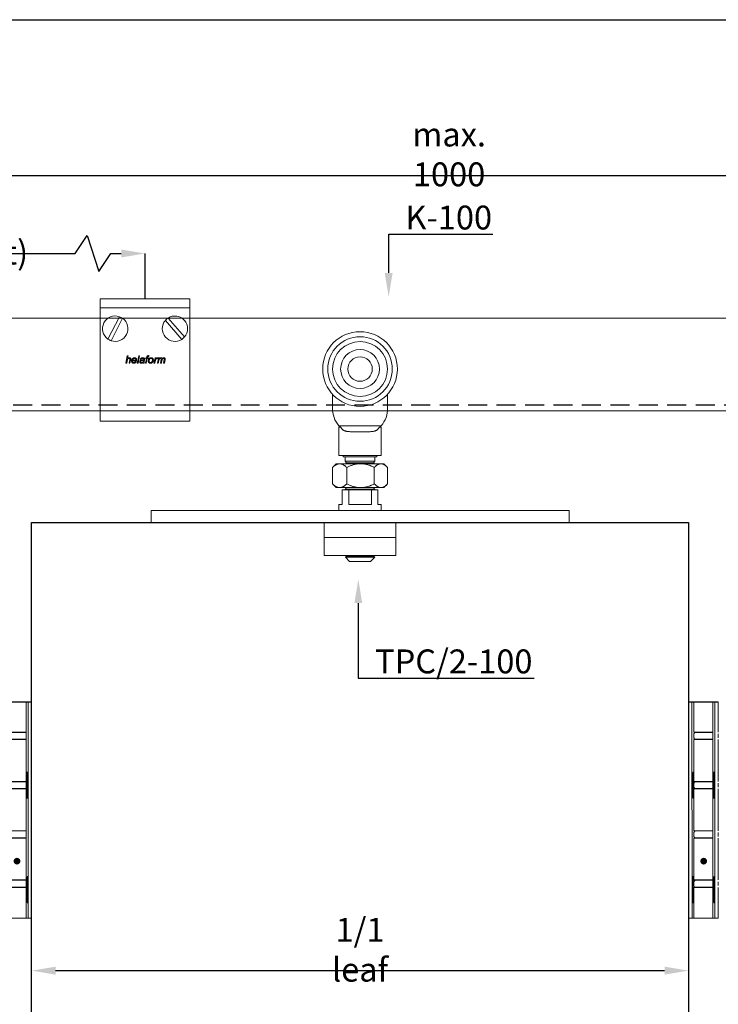
# Model space of a CAD drawing. Units: millimetres. Extents: x 29 to 967, y 30 to 683.
# Drawn here: x 195 to 429, y 354 to 683 of the extents above; entities that cross this region are included whole.
import ezdxf
from ezdxf import colors
from ezdxf.entities.mleader import LeaderData, LeaderLine
from ezdxf.math import Vec2, Vec3

# ---------------------------------------------------------------- set-up
doc = ezdxf.new("R2010")
doc.units = ezdxf.units.MM
doc.header["$PDSIZE"] = -1
doc.linetypes.add('DASHED2', pattern=[9.525, 6.35, -3.175])
for name, color, linetype in [('Cuts', 7, 'DASHED2'), ('Dimensions', 7, 'Continuous'), ('Door', 7, 'Continuous'), ('Plot', 7, 'Continuous'), ('Surrounding', 7, 'Continuous')]:
    doc.layers.add(name, color=color, linetype=linetype)
doc.layers.add('Helaform', color=7, linetype='Continuous', lineweight=15)
doc.layers.add('Product names', color=7, linetype='Continuous', lineweight=15)
doc.styles.add('SLDTEXTSTYLE0', font='TXT', dxfattribs={"width": 0.605})
doc.dimstyles.new('SLDDIMSTYLE0', dxfattribs={"dimtxt": 8, "dimasz": 8, "dimexe": 0, "dimexo": 0.0625, "dimgap": 3, "dimtad": 1, "dimrnd": 1e-09, "dimzin": 12, "dimdsep": 46, "dimtxsty": 'SLDTEXTSTYLE0', "dimcen": 0.09, "dimadec": 0, "dimazin": 3, "dimtfac": 1, "dimtofl": 0, "dimtmove": 0, "dimatfit": 3, "dimfxl": 1, "dimfrac": 2, "dimtolj": 1, "dimtzin": 12, "dimarcsym": 0})

# ---------------------------------------------------------------- blocks, each defined once
blk = doc.blocks.new('*D4')
at = {"layer": 'Defpoints', "color": 0, "transparency": 16777216}
for p in [(237.04, 605.19), (84.04, 590.02), (237.04, 590.02)]:
    blk.add_point(p, dxfattribs=at)
at = {"layer": 'Dimensions', "color": 0, "lineweight": -2, "transparency": 16777216}
for p, q in [((213.59, 605.19), (217.59, 611.19)), ((217.59, 611.19), (221.59, 599.19)), ((84.04, 590.08), (84.04, 605.19)), ((92.04, 605.19), (213.59, 605.19)), ((221.59, 599.19), (225.59, 605.19)), ((225.59, 605.19), (229.04, 605.19)), ((237.04, 590.08), (237.04, 605.19))]:
    blk.add_line(p, q, dxfattribs=at)
at = {"layer": 'Dimensions', "color": 0, "transparency": 16777216}
for points in [[(92.04, 606.52), (92.04, 603.86), (84.04, 605.19)], [(229.04, 606.52), (229.04, 603.86), (237.04, 605.19)]]:
    blk.add_solid(points, dxfattribs=at)
at = {"layer": 'Dimensions', "color": 0, "transparency": 16777216, "insert": (160.54, 612.19), "char_height": 8, "attachment_point": 5, "style": 'SLDTEXTSTYLE0'}
blk.add_mtext('\\A1;max. 300 (extra bracket)', dxfattribs=at)
blk = doc.blocks.new('*D5')
at = {"layer": 'Defpoints', "color": 0, "transparency": 16777216}
for p in [(587.04, 631.35), (84.04, 590.02), (587.04, 590.02)]:
    blk.add_point(p, dxfattribs=at)
at = {"layer": 'Dimensions', "color": 0, "lineweight": -2, "transparency": 16777216}
for p, q in [((516.21, 631.35), (520.21, 637.35)), ((520.21, 637.35), (524.21, 625.35)), ((84.04, 590.08), (84.04, 631.35)), ((92.04, 631.35), (516.21, 631.35)), ((524.21, 625.35), (528.21, 631.35)), ((528.21, 631.35), (579.04, 631.35)), ((587.04, 590.08), (587.04, 631.35))]:
    blk.add_line(p, q, dxfattribs=at)
at = {"layer": 'Dimensions', "color": 0, "transparency": 16777216}
for points in [[(92.04, 632.68), (92.04, 630.01), (84.04, 631.35)], [(579.04, 632.68), (579.04, 630.01), (587.04, 631.35)]]:
    blk.add_solid(points, dxfattribs=at)
at = {"layer": 'Dimensions', "color": 0, "transparency": 16777216, "insert": (338.86, 638.35), "char_height": 8, "attachment_point": 5, "style": 'SLDTEXTSTYLE0'}
blk.add_mtext('\\A1;max. 1000', dxfattribs=at)
blk = doc.blocks.new('Hinge (side)')
at = {"layer": 'Dimensions'}
blk.add_line((0, 0), (10, 0), dxfattribs=at)
at = {"layer": 'Helaform', "linetype": 'Continuous'}
for p, q in [((0, 0), (0, -10.15)), ((1.2, -72.4), (1.17, 0)), ((1.84, 0), (1.84, -10.15)), ((8.2, -12.65), (8.2, 0)), ((8.84, -72.4), (8.84, 0)), ((10, 0), (10, -10.15)), ((0, -12.05), (0, -10.75)), ((0, -26.65), (0, -12.65)), ((1.84, -10.15), (8.2, -10.15)), ((1.84, -12.05), (1.84, -10.75)), ((8.16, -12.65), (1.84, -12.65)), ((1.84, -26.65), (1.84, -12.65)), ((2.34, -10.25), (8.2, -10.25)), ((2.34, -12.55), (8.2, -12.55)), ((8.16, -12.65), (8.2, -12.65)), ((8.16, -26.65), (8.16, -12.65)), ((10, -12.05), (10, -10.75)), ((10, -26.65), (10, -12.65)), ((0, -28.55), (0, -27.25)), ((0, -29.15), (0, -43.15)), ((1.84, -26.65), (8.16, -26.65)), ((1.84, -28.55), (1.84, -27.25)), ((8.2, -29.15), (1.84, -29.15)), ((1.84, -29.15), (1.84, -43.15)), ((2.34, -26.75), (8.2, -26.75)), ((2.34, -29.05), (8.2, -29.05)), ((8.2, -26.65), (8.16, -26.65)), ((8.2, -45.65), (8.2, -26.65)), ((10, -28.55), (10, -27.25)), ((10, -29.15), (10, -43.15)), ((0, -45.05), (0, -43.75)), ((0, -59.65), (0, -45.65)), ((1.84, -43.15), (8.2, -43.15)), ((1.84, -45.05), (1.84, -43.75)), ((8.16, -45.65), (1.84, -45.65)), ((1.84, -59.65), (1.84, -45.65)), ((2.34, -43.25), (8.2, -43.25)), ((2.34, -45.55), (8.2, -45.55)), ((8.16, -45.65), (8.2, -45.65)), ((8.16, -59.65), (8.16, -45.65)), ((10, -45.05), (10, -43.75)), ((10, -59.65), (10, -45.65)), ((0, -61.55), (0, -60.25)), ((0, -62.15), (0, -72.4)), ((1.84, -59.65), (8.16, -59.65)), ((1.84, -61.55), (1.84, -60.25)), ((8.2, -62.15), (1.84, -62.15)), ((1.84, -62.15), (1.84, -72.4)), ((2.34, -59.75), (8.2, -59.75)), ((2.34, -62.05), (8.2, -62.05)), ((8.2, -59.65), (8.16, -59.65)), ((8.2, -72.4), (8.2, -59.65)), ((10, -61.55), (10, -60.25)), ((10, -62.15), (10, -72.4)), ((0, -72.4), (10, -72.4))]:
    blk.add_line(p, q, dxfattribs=at)
at = {"layer": 'Helaform', "linetype": 'ByBlock', "const_width": 1.12}
blk.add_lwpolyline([(4.55, -53.35, -1), (5.67, -53.35, -1)], format="xyb", close=True, dxfattribs=at)
at = {"layer": 'Helaform', "linetype": 'Continuous'}
for centre, start, end in [((2.34, -10.75), 90, 180), ((2.34, -12.05), 180, 270), ((2.34, -27.25), 90, 180), ((2.34, -28.55), 180, 270), ((2.34, -43.75), 90, 180), ((2.34, -45.05), 180, 270), ((2.34, -60.25), 90, 180), ((2.34, -61.55), 180, 270)]:
    blk.add_arc(centre, 0.5, start, end, dxfattribs=at)
for centre in [(1.53, -27.9), (1.43, -62.9)]:
    blk.add_ellipse(centre, major_axis=(0, 4.5), ratio=0.033315, dxfattribs=at)
at = {"layer": 'Helaform', "linetype": 'Continuous', "extrusion": (0, 0, -1)}
for centre in [(8.49, -27.9), (8.6, -62.9)]:
    blk.add_ellipse(centre, major_axis=(0, 4.5), ratio=0.033315, dxfattribs=at)
blk = doc.blocks.new('30013 Track (side)')
at = {"layer": 'Cuts'}
blk.add_line((0, -13.5), (634.34, -13.5), dxfattribs=at)
at = {"layer": 'Helaform'}
for p, q in [((0, 15.5), (639.29, 15.5)), ((634.02, -15.5), (0, -15.5))]:
    blk.add_line(p, q, dxfattribs=at)
blk = doc.blocks.new('*D16')
at = {"layer": 'Defpoints', "color": 0, "transparency": 16777216}
for p in [(199.04, 365.12), (419.04, 365.12), (419.04, 365.12)]:
    blk.add_point(p, dxfattribs=at)
at = {"layer": 'Surrounding', "color": 0, "lineweight": -2, "transparency": 16777216}
for p, q in [((199.04, 365.18), (199.04, 365.12)), ((207.04, 365.12), (411.04, 365.12)), ((419.04, 365.18), (419.04, 365.12))]:
    blk.add_line(p, q, dxfattribs=at)
at = {"layer": 'Surrounding', "color": 0, "transparency": 16777216}
for points in [[(207.04, 366.45), (207.04, 363.79), (199.04, 365.12)], [(411.04, 366.45), (411.04, 363.79), (419.04, 365.12)]]:
    blk.add_solid(points, dxfattribs=at)
at = {"layer": 'Surrounding', "color": 0, "transparency": 16777216, "insert": (309.04, 372.12), "char_height": 8, "attachment_point": 5, "style": 'SLDTEXTSTYLE0'}
blk.add_mtext('\\A1;1/1 leaf', dxfattribs=at)
blk = doc.blocks.new('30070 Wall bracket (side)')
at = {"layer": 'Helaform'}
for p, q in [((-15, -3), (-15, 0)), ((-15, 0), (15, 0)), ((15, 0), (15, -3))]:
    blk.add_line(p, q, dxfattribs=at)
at = {"layer": 'Helaform', "color": 7, "linetype": 'Continuous', "lineweight": 15}
for p, q in [((-15, -7), (-15, -3)), ((-15, -3), (15, -3)), ((15, -7), (15, -3)), ((-12.46, -13.47), (-8.61, -5.98)), ((-11.39, -14.02), (-7.54, -6.53)), ((7.69, -6.43), (13.21, -12.78)), ((-15, -34), (-15, -7)), ((6.79, -7.22), (12.31, -13.57)), ((15, -34), (15, -7)), ((-6.46, -21.56), (-5.95, -19.06)), ((-5.95, -19.06), (-5.65, -19.06)), ((-5.65, -19.06), (-5.85, -20.03)), ((-2.64, -21.56), (-2.13, -19.06)), ((-1.84, -19.06), (-2.35, -21.56)), ((-2.13, -19.06), (-1.84, -19.06)), ((0.17, -19.95), (0.24, -19.73)), ((0.24, -19.73), (0.49, -19.73)), ((0.49, -19.73), (0.54, -19.48)), ((0.82, -19.57), (0.78, -19.73)), ((0.78, -19.73), (1.14, -19.73)), ((1.14, -19.73), (1.07, -19.95)), ((1.35, -19.07), (1.29, -19.34)), ((2.96, -21.56), (3.35, -19.73)), ((3.35, -19.73), (3.64, -19.73)), ((3.64, -19.73), (3.55, -20.04)), ((4.12, -21.56), (4.48, -19.73)), ((4.33, -19.73), (4.21, -20.02)), ((4.48, -19.73), (4.78, -19.73)), ((4.78, -19.73), (4.71, -20.05)), ((-6.17, -21.56), (-6.46, -21.56)), ((-6.01, -20.78), (-6.17, -21.56)), ((-5.37, -21.56), (-5.13, -20.43)), ((-5.08, -21.56), (-5.37, -21.56)), ((-4.84, -20.49), (-5.08, -21.56)), ((-2.86, -20.72), (-4.19, -20.72)), ((-4.14, -20.5), (-3.13, -20.5)), ((-3.25, -20.95), (-2.95, -20.98)), ((-2.35, -21.56), (-2.64, -21.56)), ((-1.33, -20.27), (-1.62, -20.24)), ((-0.31, -21.56), (-0.6, -21.56)), ((-0.21, -20.51), (-0.3, -20.96)), ((0.11, -21.56), (0.43, -19.95)), ((0.4, -21.56), (0.11, -21.56)), ((0.43, -19.95), (0.17, -19.95)), ((0.73, -19.95), (0.4, -21.56)), ((1.07, -19.95), (0.73, -19.95)), ((3.26, -21.56), (2.96, -21.56)), ((3.41, -20.84), (3.26, -21.56)), ((4.41, -21.56), (4.12, -21.56)), ((4.58, -20.71), (4.41, -21.56)), ((5.14, -21.56), (5.39, -20.3)), ((5.44, -21.56), (5.14, -21.56)), ((5.61, -20.69), (5.44, -21.56)), ((6.17, -21.56), (6.41, -20.33)), ((6.46, -21.56), (6.17, -21.56)), ((6.71, -20.4), (6.46, -21.56)), ((-15, -41), (-15, -34)), ((15, -41), (15, -34)), ((-15, -41), (15, -41))]:
    blk.add_line(p, q, dxfattribs=at)
for centre, start, end in [((-10, -10), 70.942, 234.7102), ((-10, -10), 250.942, 54.7102), ((-10, -10), 54.7102, 70.942), ((10, -10), 122.8963, 139.1282), ((10, -10), 319.1282, 122.8963), ((10, -10), 139.1282, 302.8963), ((10, -10), 302.8963, 319.1282), ((-10, -10), 234.7102, 250.942)]:
    blk.add_arc(centre, 4.25, start, end, dxfattribs=at)
for points, knots in [([(-5.85, -20.03), (-5.83, -20), (-5.78, -19.96), (-5.71, -19.89), (-5.63, -19.83), (-5.55, -19.78), (-5.48, -19.74), (-5.4, -19.71), (-5.32, -19.7), (-5.27, -19.7), (-5.24, -19.7)], [0, 0, 0, 0, 0.140007, 0.280014, 0.420007, 0.559999, 0.669996, 0.780004, 0.890001, 1, 1, 1, 1]), ([(-5.24, -19.7), (-5.22, -19.7), (-5.18, -19.7), (-5.11, -19.71), (-5.04, -19.73), (-4.98, -19.76), (-4.93, -19.8), (-4.88, -19.84), (-4.84, -19.9), (-4.81, -19.95), (-4.8, -20.02), (-4.78, -20.08), (-4.78, -20.12), (-4.78, -20.14)], [0, 0, 0, 0, 0.093368, 0.186719, 0.280047, 0.373392, 0.466691, 0.559963, 0.647925, 0.735975, 0.82397, 0.911966, 1, 1, 1, 1]), ([(-4.51, -20.82), (-4.5, -20.78), (-4.5, -20.69), (-4.48, -20.56), (-4.45, -20.44), (-4.41, -20.33), (-4.36, -20.23), (-4.31, -20.14), (-4.26, -20.05), (-4.19, -19.98), (-4.12, -19.9), (-4.03, -19.84), (-3.95, -19.79), (-3.85, -19.75), (-3.75, -19.72), (-3.65, -19.7), (-3.58, -19.7), (-3.55, -19.7)], [0, 0, 0, 0, 0.078394, 0.156794, 0.235198, 0.313604, 0.375218, 0.436822, 0.498435, 0.560034, 0.622893, 0.685735, 0.748595, 0.811441, 0.8743, 0.937153, 1, 1, 1, 1]), ([(-3.55, -19.7), (-3.52, -19.7), (-3.45, -19.7), (-3.36, -19.71), (-3.27, -19.74), (-3.18, -19.78), (-3.11, -19.83), (-3.04, -19.89), (-2.98, -19.96), (-2.93, -20.03), (-2.89, -20.11), (-2.87, -20.19), (-2.85, -20.28), (-2.84, -20.36), (-2.84, -20.42), (-2.84, -20.45)], [0, 0, 0, 0, 0.080005, 0.160021, 0.240003, 0.319988, 0.399982, 0.479963, 0.559941, 0.633296, 0.706608, 0.779959, 0.8533, 0.926649, 1, 1, 1, 1]), ([(-1.62, -20.24), (-1.61, -20.21), (-1.59, -20.15), (-1.54, -20.07), (-1.49, -19.99), (-1.43, -19.91), (-1.35, -19.85), (-1.27, -19.8), (-1.19, -19.76), (-1.1, -19.73), (-1.01, -19.71), (-0.92, -19.7), (-0.86, -19.7), (-0.83, -19.7)], [0, 0, 0, 0, 0.093346, 0.18668, 0.280011, 0.37333, 0.466649, 0.559963, 0.647954, 0.735956, 0.823965, 0.911988, 1, 1, 1, 1]), ([(-0.83, -19.7), (-0.8, -19.7), (-0.73, -19.7), (-0.63, -19.71), (-0.54, -19.74), (-0.46, -19.77), (-0.39, -19.81), (-0.34, -19.84), (-0.32, -19.86)], [0, 0, 0, 0, 0.186679, 0.373369, 0.560011, 0.706634, 0.853365, 1, 1, 1, 1]), ([(0.54, -19.48), (0.54, -19.46), (0.55, -19.42), (0.56, -19.36), (0.58, -19.31), (0.6, -19.25), (0.62, -19.2), (0.66, -19.15), (0.7, -19.11), (0.76, -19.07), (0.82, -19.05), (0.88, -19.03), (0.94, -19.02), (0.99, -19.02), (1.01, -19.02)], [0, 0, 0, 0, 0.080015, 0.160036, 0.240049, 0.320073, 0.400069, 0.479983, 0.559986, 0.647961, 0.735923, 0.823972, 0.911967, 1, 1, 1, 1]), ([(1.03, -19.31), (1.02, -19.31), (0.99, -19.31), (0.95, -19.32), (0.91, -19.34), (0.89, -19.36), (0.87, -19.4), (0.85, -19.44), (0.83, -19.5), (0.82, -19.54), (0.82, -19.57)], [0, 0, 0, 0, 0.124956, 0.249944, 0.333306, 0.416543, 0.500052, 0.666614, 0.833328, 1, 1, 1, 1]), ([(1.01, -19.02), (1.04, -19.02), (1.11, -19.03), (1.22, -19.05), (1.3, -19.06), (1.35, -19.07)], [0, 0, 0, 0, 0.279941, 0.559963, 1, 1, 1, 1]), ([(1.29, -19.34), (1.27, -19.34), (1.22, -19.33), (1.15, -19.32), (1.09, -19.31), (1.05, -19.31), (1.03, -19.31)], [0, 0, 0, 0, 0.280002, 0.56, 0.780004, 1, 1, 1, 1]), ([(1.38, -19.98), (1.4, -19.96), (1.44, -19.92), (1.5, -19.87), (1.57, -19.82), (1.65, -19.78), (1.72, -19.75), (1.8, -19.72), (1.88, -19.71), (1.97, -19.7), (2.02, -19.7), (2.05, -19.7)], [0, 0, 0, 0, 0.1120107, 0.2239767, 0.3360159, 0.4479755, 0.560017, 0.669972, 0.7800274, 0.8899819, 1, 1, 1, 1]), ([(2.05, -19.7), (2.08, -19.7), (2.14, -19.7), (2.24, -19.71), (2.33, -19.74), (2.41, -19.78), (2.49, -19.83), (2.56, -19.89), (2.63, -19.96), (2.67, -20.04), (2.71, -20.11), (2.74, -20.2), (2.76, -20.28), (2.77, -20.37), (2.77, -20.42), (2.77, -20.45)], [0, 0, 0, 0, 0.080004, 0.160024, 0.239999, 0.31999, 0.399985, 0.479961, 0.559947, 0.63329, 0.706623, 0.779957, 0.853302, 0.926651, 1, 1, 1, 1]), ([(3.55, -20.04), (3.57, -20.02), (3.61, -19.97), (3.68, -19.9), (3.75, -19.84), (3.82, -19.79), (3.88, -19.75), (3.93, -19.73), (3.99, -19.71), (4.05, -19.7), (4.09, -19.7), (4.11, -19.7)], [0, 0, 0, 0, 0.139994, 0.279977, 0.41997, 0.559941, 0.647964, 0.735959, 0.824012, 0.911979, 1, 1, 1, 1]), ([(4.11, -19.7), (4.13, -19.7), (4.17, -19.7), (4.25, -19.71), (4.3, -19.72), (4.33, -19.73)], [0, 0, 0, 0, 0.279965, 0.560033, 1, 1, 1, 1]), ([(4.71, -20.05), (4.73, -20.03), (4.76, -19.99), (4.82, -19.93), (4.87, -19.88), (4.93, -19.83), (5, -19.78), (5.07, -19.74), (5.14, -19.72), (5.22, -19.7), (5.27, -19.7), (5.3, -19.7)], [0, 0, 0, 0, 0.11201, 0.224025, 0.336028, 0.448023, 0.559967, 0.669992, 0.779975, 0.889994, 1, 1, 1, 1]), ([(5.3, -19.7), (5.32, -19.7), (5.36, -19.7), (5.43, -19.71), (5.49, -19.73), (5.55, -19.77), (5.6, -19.81), (5.64, -19.86), (5.68, -19.91), (5.7, -19.97), (5.71, -20.01), (5.72, -20.03)], [0, 0, 0, 0, 0.11202, 0.223982, 0.335998, 0.447998, 0.560005, 0.669969, 0.780042, 0.889963, 1, 1, 1, 1]), ([(5.72, -20.03), (5.74, -20.01), (5.78, -19.96), (5.85, -19.89), (5.93, -19.82), (6.01, -19.77), (6.08, -19.74), (6.16, -19.71), (6.23, -19.7), (6.29, -19.7), (6.31, -19.7)], [0, 0, 0, 0, 0.140005, 0.280002, 0.419994, 0.559978, 0.669973, 0.780001, 0.889986, 1, 1, 1, 1]), ([(6.31, -19.7), (6.33, -19.7), (6.38, -19.7), (6.44, -19.71), (6.51, -19.72), (6.57, -19.75), (6.62, -19.79), (6.67, -19.84), (6.7, -19.89), (6.73, -19.95), (6.74, -20.01), (6.75, -20.07), (6.75, -20.11), (6.75, -20.13)], [0, 0, 0, 0, 0.093378, 0.186728, 0.280073, 0.373338, 0.466624, 0.559963, 0.647958, 0.735929, 0.823926, 0.911981, 1, 1, 1, 1]), ([(-5.31, -19.92), (-5.34, -19.92), (-5.4, -19.92), (-5.48, -19.94), (-5.56, -19.98), (-5.64, -20.02), (-5.7, -20.07), (-5.77, -20.13), (-5.82, -20.2), (-5.86, -20.28), (-5.9, -20.37), (-5.94, -20.47), (-5.96, -20.57), (-5.99, -20.68), (-6, -20.75), (-6.01, -20.78)], [0, 0, 0, 0, 0.069995, 0.140001, 0.209994, 0.280003, 0.350006, 0.42001, 0.490016, 0.560022, 0.647991, 0.735992, 0.823992, 0.911996, 1, 1, 1, 1]), ([(-5.08, -20.13), (-5.08, -20.11), (-5.08, -20.08), (-5.1, -20.03), (-5.13, -19.99), (-5.17, -19.96), (-5.21, -19.93), (-5.26, -19.92), (-5.3, -19.92), (-5.31, -19.92)], [0, 0, 0, 0, 0.139997, 0.280019, 0.419957, 0.559909, 0.706528, 0.853237, 1, 1, 1, 1]), ([(-5.13, -20.43), (-5.13, -20.41), (-5.12, -20.35), (-5.1, -20.27), (-5.09, -20.19), (-5.08, -20.15), (-5.08, -20.13)], [0, 0, 0, 0, 0.280042, 0.560073, 0.780083, 1, 1, 1, 1]), ([(-4.78, -20.14), (-4.79, -20.18), (-4.79, -20.24), (-4.81, -20.36), (-4.83, -20.44), (-4.84, -20.49)], [0, 0, 0, 0, 0.279874, 0.559921, 1, 1, 1, 1]), ([(-3.8, -21.59), (-3.83, -21.59), (-3.89, -21.58), (-3.98, -21.57), (-4.07, -21.54), (-4.16, -21.5), (-4.24, -21.45), (-4.31, -21.39), (-4.37, -21.31), (-4.41, -21.24), (-4.45, -21.16), (-4.47, -21.08), (-4.49, -20.99), (-4.5, -20.91), (-4.5, -20.85), (-4.51, -20.82)], [0, 0, 0, 0, 0.079999, 0.159991, 0.239988, 0.31998, 0.399983, 0.479966, 0.559967, 0.633298, 0.706653, 0.779972, 0.853347, 0.926647, 1, 1, 1, 1]), ([(-4.19, -20.72), (-4.19, -20.73), (-4.2, -20.75), (-4.21, -20.77), (-4.22, -20.8), (-4.22, -20.81), (-4.22, -20.82)], [0, 0, 0, 0, 0.280006, 0.559984, 0.780013, 1, 1, 1, 1]), ([(-4.22, -20.82), (-4.22, -20.84), (-4.22, -20.89), (-4.21, -20.96), (-4.2, -21.03), (-4.17, -21.1), (-4.14, -21.17), (-4.1, -21.22), (-4.05, -21.27), (-4, -21.31), (-3.94, -21.34), (-3.87, -21.36), (-3.83, -21.36), (-3.81, -21.36)], [0, 0, 0, 0, 0.093378, 0.186757, 0.280128, 0.37347, 0.466819, 0.56011, 0.64809, 0.736098, 0.824042, 0.912021, 1, 1, 1, 1]), ([(-3.54, -19.92), (-3.57, -19.92), (-3.62, -19.92), (-3.7, -19.95), (-3.78, -19.98), (-3.85, -20.03), (-3.91, -20.08), (-3.97, -20.15), (-4.03, -20.22), (-4.07, -20.31), (-4.11, -20.4), (-4.13, -20.47), (-4.14, -20.5)], [0, 0, 0, 0, 0.093271, 0.186571, 0.279916, 0.373218, 0.466566, 0.559901, 0.669873, 0.779906, 0.88997, 1, 1, 1, 1]), ([(-3.81, -21.36), (-3.78, -21.36), (-3.72, -21.36), (-3.64, -21.34), (-3.57, -21.3), (-3.5, -21.26), (-3.43, -21.21), (-3.37, -21.15), (-3.32, -21.09), (-3.28, -21.02), (-3.26, -20.97), (-3.25, -20.95)], [0, 0, 0, 0, 0.112008, 0.224043, 0.336062, 0.448085, 0.56003, 0.670015, 0.780018, 0.890017, 1, 1, 1, 1]), ([(-2.95, -20.98), (-2.96, -21.01), (-2.98, -21.08), (-3.04, -21.17), (-3.1, -21.25), (-3.17, -21.33), (-3.25, -21.4), (-3.33, -21.46), (-3.42, -21.51), (-3.51, -21.54), (-3.6, -21.57), (-3.7, -21.58), (-3.76, -21.59), (-3.8, -21.59)], [0, 0, 0, 0, 0.09328, 0.186612, 0.279934, 0.373283, 0.466631, 0.559956, 0.647963, 0.735966, 0.823976, 0.911984, 1, 1, 1, 1]), ([(-3.13, -20.43), (-3.13, -20.4), (-3.13, -20.36), (-3.14, -20.29), (-3.15, -20.22), (-3.17, -20.16), (-3.21, -20.1), (-3.25, -20.04), (-3.3, -20), (-3.35, -19.96), (-3.41, -19.94), (-3.47, -19.92), (-3.52, -19.92), (-3.54, -19.92)], [0, 0, 0, 0, 0.09338, 0.186737, 0.280117, 0.373463, 0.466744, 0.560076, 0.648065, 0.736055, 0.824003, 0.911984, 1, 1, 1, 1]), ([(-3.13, -20.5), (-3.13, -20.48), (-3.13, -20.46), (-3.13, -20.44), (-3.13, -20.43)], [0, 0, 0, 0, 0.560004, 1, 1, 1, 1]), ([(-2.84, -20.45), (-2.84, -20.47), (-2.84, -20.53), (-2.85, -20.62), (-2.86, -20.68), (-2.86, -20.72)], [0, 0, 0, 0, 0.280154, 0.559934, 1, 1, 1, 1]), ([(-1.81, -21.07), (-1.81, -21.04), (-1.81, -20.99), (-1.79, -20.91), (-1.77, -20.84), (-1.73, -20.77), (-1.68, -20.71), (-1.63, -20.66), (-1.57, -20.61), (-1.5, -20.58), (-1.44, -20.55), (-1.37, -20.53), (-1.32, -20.52), (-1.29, -20.51)], [0, 0, 0, 0, 0.093333, 0.186693, 0.279973, 0.373318, 0.466646, 0.559957, 0.647958, 0.735961, 0.823978, 0.911979, 1, 1, 1, 1]), ([(-1.25, -21.59), (-1.28, -21.59), (-1.33, -21.59), (-1.41, -21.57), (-1.49, -21.55), (-1.56, -21.52), (-1.63, -21.47), (-1.69, -21.42), (-1.73, -21.35), (-1.77, -21.29), (-1.8, -21.22), (-1.81, -21.14), (-1.81, -21.09), (-1.81, -21.07)], [0, 0, 0, 0, 0.093369, 0.186706, 0.280044, 0.373378, 0.466696, 0.560003, 0.648004, 0.735977, 0.823973, 0.911981, 1, 1, 1, 1]), ([(-0.92, -20.68), (-0.95, -20.69), (-1, -20.69), (-1.08, -20.7), (-1.16, -20.71), (-1.23, -20.73), (-1.3, -20.75), (-1.36, -20.77), (-1.4, -20.8), (-1.44, -20.83), (-1.47, -20.87), (-1.49, -20.91), (-1.51, -20.96), (-1.52, -21), (-1.52, -21.04), (-1.52, -21.05)], [0, 0, 0, 0, 0.100002, 0.200012, 0.300009, 0.4, 0.499956, 0.562463, 0.624979, 0.687488, 0.749991, 0.812497, 0.874996, 0.937496, 1, 1, 1, 1]), ([(-1.52, -21.05), (-1.52, -21.07), (-1.52, -21.11), (-1.51, -21.17), (-1.48, -21.22), (-1.44, -21.27), (-1.4, -21.31), (-1.34, -21.33), (-1.29, -21.35), (-1.23, -21.36), (-1.19, -21.36), (-1.17, -21.36)], [0, 0, 0, 0, 0.112024, 0.223948, 0.335972, 0.447924, 0.55998, 0.669901, 0.780053, 0.88993, 1, 1, 1, 1]), ([(-0.85, -19.92), (-0.87, -19.92), (-0.92, -19.92), (-0.99, -19.93), (-1.06, -19.96), (-1.13, -19.99), (-1.18, -20.03), (-1.23, -20.08), (-1.28, -20.14), (-1.31, -20.21), (-1.32, -20.25), (-1.33, -20.27)], [0, 0, 0, 0, 0.112049, 0.223948, 0.336068, 0.44797, 0.560027, 0.66998, 0.780029, 0.88998, 1, 1, 1, 1]), ([(-1.29, -20.51), (-1.26, -20.51), (-1.18, -20.5), (-1.07, -20.49), (-0.96, -20.48), (-0.85, -20.48), (-0.76, -20.47), (-0.67, -20.46), (-0.58, -20.45), (-0.52, -20.43), (-0.5, -20.42)], [0, 0, 0, 0, 0.139986, 0.280001, 0.420025, 0.560051, 0.670067, 0.780083, 0.890081, 1, 1, 1, 1]), ([(-0.63, -21.33), (-0.65, -21.35), (-0.7, -21.39), (-0.78, -21.45), (-0.87, -21.5), (-0.95, -21.53), (-1.03, -21.56), (-1.1, -21.58), (-1.18, -21.59), (-1.23, -21.59), (-1.25, -21.59)], [0, 0, 0, 0, 0.140005, 0.280003, 0.419996, 0.559984, 0.669971, 0.780003, 0.889984, 1, 1, 1, 1]), ([(-1.17, -21.36), (-1.14, -21.36), (-1.09, -21.36), (-1, -21.34), (-0.92, -21.31), (-0.84, -21.26), (-0.77, -21.21), (-0.71, -21.15), (-0.66, -21.07), (-0.62, -20.99), (-0.59, -20.9), (-0.57, -20.8), (-0.55, -20.71), (-0.54, -20.65), (-0.53, -20.61)], [0, 0, 0, 0, 0.079998, 0.159997, 0.240013, 0.319998, 0.400027, 0.479991, 0.560016, 0.647972, 0.73597, 0.823979, 0.91199, 1, 1, 1, 1]), ([(-0.53, -20.61), (-0.56, -20.62), (-0.6, -20.64), (-0.67, -20.66), (-0.78, -20.67), (-0.86, -20.68), (-0.92, -20.68)], [0, 0, 0, 0, 0.186655, 0.373331, 0.559984, 1, 1, 1, 1]), ([(-0.54, -20.01), (-0.56, -20), (-0.59, -19.97), (-0.65, -19.95), (-0.71, -19.93), (-0.78, -19.92), (-0.82, -19.92), (-0.85, -19.92)], [0, 0, 0, 0, 0.186527, 0.373165, 0.559894, 0.779888, 1, 1, 1, 1]), ([(-0.6, -21.56), (-0.6, -21.53), (-0.61, -21.49), (-0.62, -21.42), (-0.62, -21.36), (-0.63, -21.33)], [0, 0, 0, 0, 0.2799825, 0.5600202, 1, 1, 1, 1]), ([(-0.47, -20.19), (-0.47, -20.18), (-0.47, -20.16), (-0.48, -20.12), (-0.49, -20.08), (-0.51, -20.04), (-0.53, -20.02), (-0.54, -20.01)], [0, 0, 0, 0, 0.18697, 0.373044, 0.560288, 0.779911, 1, 1, 1, 1]), ([(-0.5, -20.42), (-0.49, -20.4), (-0.48, -20.36), (-0.47, -20.28), (-0.47, -20.23), (-0.47, -20.19)], [0, 0, 0, 0, 0.280038, 0.560072, 1, 1, 1, 1]), ([(-0.3, -20.96), (-0.3, -20.99), (-0.32, -21.06), (-0.33, -21.15), (-0.34, -21.23), (-0.34, -21.28), (-0.34, -21.31)], [0, 0, 0, 0, 0.280002, 0.559998, 0.780009, 1, 1, 1, 1]), ([(-0.34, -21.31), (-0.34, -21.33), (-0.34, -21.38), (-0.33, -21.46), (-0.31, -21.52), (-0.31, -21.56)], [0, 0, 0, 0, 0.279939, 0.560033, 1, 1, 1, 1]), ([(-0.32, -19.86), (-0.31, -19.87), (-0.27, -19.9), (-0.23, -19.96), (-0.21, -20.01), (-0.19, -20.07), (-0.18, -20.12), (-0.18, -20.15), (-0.18, -20.17)], [0, 0, 0, 0, 0.186657, 0.373279, 0.559937, 0.706537, 0.853312, 1, 1, 1, 1]), ([(-0.18, -20.17), (-0.18, -20.2), (-0.18, -20.26), (-0.19, -20.38), (-0.21, -20.46), (-0.21, -20.51)], [0, 0, 0, 0, 0.279977, 0.560037, 1, 1, 1, 1]), ([(1.07, -20.86), (1.07, -20.82), (1.07, -20.75), (1.08, -20.65), (1.1, -20.54), (1.13, -20.44), (1.16, -20.34), (1.2, -20.24), (1.25, -20.15), (1.31, -20.06), (1.36, -20.01), (1.38, -19.98)], [0, 0, 0, 0, 0.112007, 0.223988, 0.336003, 0.448003, 0.56, 0.669999, 0.780012, 0.889995, 1, 1, 1, 1]), ([(1.8, -21.59), (1.77, -21.59), (1.71, -21.58), (1.62, -21.57), (1.53, -21.55), (1.44, -21.51), (1.36, -21.46), (1.29, -21.41), (1.23, -21.34), (1.17, -21.27), (1.14, -21.19), (1.11, -21.11), (1.08, -21.03), (1.07, -20.94), (1.07, -20.89), (1.07, -20.86)], [0, 0, 0, 0, 0.080007, 0.159987, 0.24, 0.319992, 0.399988, 0.479992, 0.559969, 0.63331, 0.706656, 0.779972, 0.85335, 0.926645, 1, 1, 1, 1]), ([(2.04, -19.92), (2.01, -19.92), (1.96, -19.92), (1.88, -19.94), (1.81, -19.97), (1.74, -20.01), (1.67, -20.06), (1.6, -20.13), (1.54, -20.21), (1.49, -20.29), (1.45, -20.38), (1.42, -20.47), (1.39, -20.56), (1.38, -20.65), (1.36, -20.74), (1.36, -20.8), (1.36, -20.83)], [0, 0, 0, 0, 0.062719, 0.125444, 0.188146, 0.250874, 0.313585, 0.395707, 0.477827, 0.559972, 0.633287, 0.706647, 0.779976, 0.853326, 0.926666, 1, 1, 1, 1]), ([(1.36, -20.83), (1.36, -20.86), (1.36, -20.91), (1.37, -20.98), (1.39, -21.05), (1.41, -21.12), (1.45, -21.18), (1.49, -21.24), (1.54, -21.28), (1.6, -21.32), (1.67, -21.35), (1.73, -21.36), (1.78, -21.36), (1.8, -21.36)], [0, 0, 0, 0, 0.093369, 0.186754, 0.280094, 0.373436, 0.46674, 0.560032, 0.648058, 0.736024, 0.823995, 0.91201, 1, 1, 1, 1]), ([(2.77, -20.45), (2.77, -20.5), (2.77, -20.58), (2.75, -20.71), (2.72, -20.84), (2.68, -20.95), (2.63, -21.06), (2.59, -21.15), (2.53, -21.23), (2.46, -21.31), (2.38, -21.38), (2.3, -21.44), (2.21, -21.49), (2.11, -21.53), (2.01, -21.56), (1.91, -21.58), (1.84, -21.59), (1.8, -21.59)], [0, 0, 0, 0, 0.078403, 0.156811, 0.235209, 0.313613, 0.375222, 0.43683, 0.498435, 0.560024, 0.622887, 0.685729, 0.748591, 0.811445, 0.874307, 0.937162, 1, 1, 1, 1]), ([(1.8, -21.36), (1.83, -21.36), (1.89, -21.36), (1.97, -21.34), (2.05, -21.3), (2.12, -21.26), (2.19, -21.2), (2.25, -21.13), (2.31, -21.05), (2.36, -20.97), (2.4, -20.87), (2.42, -20.81), (2.43, -20.78)], [0, 0, 0, 0, 0.0932959, 0.1866119, 0.2798998, 0.373221, 0.4665367, 0.5598697, 0.6698707, 0.7799221, 0.8899348, 1, 1, 1, 1]), ([(2.48, -20.45), (2.48, -20.42), (2.48, -20.37), (2.47, -20.3), (2.45, -20.23), (2.43, -20.16), (2.39, -20.1), (2.35, -20.05), (2.29, -20), (2.24, -19.96), (2.17, -19.94), (2.11, -19.92), (2.06, -19.92), (2.04, -19.92)], [0, 0, 0, 0, 0.093365, 0.18676, 0.280073, 0.373395, 0.466765, 0.560071, 0.648059, 0.736063, 0.824004, 0.911998, 1, 1, 1, 1]), ([(2.43, -20.78), (2.44, -20.75), (2.45, -20.69), (2.47, -20.6), (2.48, -20.52), (2.48, -20.47), (2.48, -20.45)], [0, 0, 0, 0, 0.279986, 0.560012, 0.779984, 1, 1, 1, 1]), ([(4.03, -19.92), (4.01, -19.92), (3.97, -19.92), (3.92, -19.94), (3.86, -19.97), (3.82, -20.01), (3.76, -20.05), (3.7, -20.11), (3.64, -20.19), (3.59, -20.28), (3.54, -20.38), (3.5, -20.49), (3.46, -20.61), (3.43, -20.72), (3.42, -20.8), (3.41, -20.84)], [0, 0, 0, 0, 0.049941, 0.09995, 0.14994, 0.199943, 0.249948, 0.333278, 0.416592, 0.499924, 0.599932, 0.699945, 0.799964, 0.899979, 1, 1, 1, 1]), ([(4.21, -20.02), (4.19, -20), (4.17, -19.97), (4.12, -19.94), (4.08, -19.92), (4.05, -19.92), (4.03, -19.92)], [0, 0, 0, 0, 0.280033, 0.560011, 0.779906, 1, 1, 1, 1]), ([(5.22, -19.92), (5.2, -19.92), (5.15, -19.93), (5.07, -19.95), (5, -19.98), (4.93, -20.02), (4.87, -20.07), (4.82, -20.12), (4.77, -20.18), (4.73, -20.25), (4.69, -20.33), (4.65, -20.42), (4.62, -20.52), (4.6, -20.61), (4.59, -20.67), (4.58, -20.71)], [0, 0, 0, 0, 0.069965, 0.139982, 0.209984, 0.279982, 0.350004, 0.420003, 0.490022, 0.560039, 0.648008, 0.735999, 0.823998, 0.911995, 1, 1, 1, 1]), ([(5.42, -20.12), (5.42, -20.11), (5.42, -20.08), (5.4, -20.04), (5.38, -20), (5.35, -19.96), (5.31, -19.94), (5.27, -19.92), (5.24, -19.92), (5.22, -19.92)], [0, 0, 0, 0, 0.140067, 0.280099, 0.420043, 0.560127, 0.70663, 0.853327, 1, 1, 1, 1]), ([(5.39, -20.3), (5.4, -20.27), (5.41, -20.22), (5.42, -20.16), (5.42, -20.14), (5.42, -20.12)], [0, 0, 0, 0, 0.559963, 0.780042, 1, 1, 1, 1]), ([(6.23, -19.92), (6.21, -19.92), (6.15, -19.93), (6.07, -19.95), (5.99, -19.99), (5.92, -20.04), (5.85, -20.1), (5.8, -20.16), (5.75, -20.24), (5.71, -20.32), (5.68, -20.41), (5.65, -20.5), (5.63, -20.59), (5.62, -20.65), (5.61, -20.69)], [0, 0, 0, 0, 0.079951, 0.159968, 0.239955, 0.319983, 0.399968, 0.479987, 0.559988, 0.647957, 0.73596, 0.823972, 0.911987, 1, 1, 1, 1]), ([(6.44, -20.12), (6.44, -20.1), (6.44, -20.07), (6.43, -20.03), (6.4, -19.99), (6.37, -19.96), (6.33, -19.93), (6.28, -19.92), (6.25, -19.92), (6.23, -19.92)], [0, 0, 0, 0, 0.14007, 0.280025, 0.420027, 0.559956, 0.706566, 0.853252, 1, 1, 1, 1]), ([(6.41, -20.33), (6.42, -20.29), (6.43, -20.24), (6.44, -20.16), (6.44, -20.13), (6.44, -20.12)], [0, 0, 0, 0, 0.559967, 0.78003, 1, 1, 1, 1]), ([(6.75, -20.13), (6.75, -20.16), (6.75, -20.21), (6.73, -20.3), (6.72, -20.36), (6.71, -20.4)], [0, 0, 0, 0, 0.279918, 0.559988, 1, 1, 1, 1])]:
    blk.add_open_spline(points, degree=3, knots=knots, dxfattribs=at)
blk = doc.blocks.new('30047 + 50335 Hanger + Bottom guide (side)')
at = {"layer": 'Helaform', "color": 7, "linetype": 'Continuous', "lineweight": 15}
for p, q in [((-9.25, 42.99), (-9.25, 38.33)), ((9.25, 38.33), (9.25, 42.99)), ((-7, 32.32), (-7.1, 32.4)), ((-7.1, 31.9), (-7.1, 22.4)), ((-6.45, 31.9), (-7.1, 31.9)), ((7, 32.4), (-7, 32.4)), ((-7, 32.4), (-7, 32.32)), ((2.36, 30.4), (-2.36, 30.4)), ((7.1, 31.9), (6.45, 31.9)), ((7, 32.4), (7, 32.32)), ((7.1, 32.4), (7, 32.32)), ((7.1, 22.4), (7.1, 31.9)), ((7.1, 22.4), (-7.1, 22.4)), ((-5.6, 22.4), (-5.6, 22)), ((5.6, 22), (-5.6, 22)), ((-5, 22), (-5, 20.5)), ((-5, 20.5), (-4.5, 20)), ((-5, 20.5), (0, 20.5)), ((-4.5, 20), (-4.81, 19.69)), ((-4.5, 20), (0, 20)), ((0, 20.5), (5, 20.5)), ((0, 20), (4.5, 20)), ((4.5, 20), (5, 20.5)), ((4.81, 19.69), (4.5, 20)), ((5, 20.5), (5, 22)), ((5.6, 22), (5.6, 22.4)), ((-9.24, 18.45), (-9.13, 18.56)), ((-9.24, 12.93), (-9.24, 18.45)), ((-8, 19.69), (-9.13, 18.56)), ((-8, 19.69), (-6.85, 19.69)), ((-6.85, 19.69), (0.16, 19.69)), ((-4.46, 12.93), (-4.46, 18.45)), ((0.16, 19.69), (7.01, 19.69)), ((4.78, 12.93), (4.78, 18.45)), ((7.01, 19.69), (8, 19.69)), ((9.13, 18.56), (8, 19.69)), ((9.24, 12.93), (9.24, 18.45)), ((-9.13, 12.83), (-9.24, 12.93)), ((-9.13, 12.83), (-8, 11.69)), ((-8, 11.69), (-6.85, 11.69)), ((-6.85, 11.69), (0.16, 11.69)), ((-6, 6), (-6, 11)), ((-6, 11), (-3.8, 11)), ((-4.5, 11.6), (-5, 11.1)), ((-5, 11.1), (-5, 11)), ((-5, 11.1), (0, 11.1)), ((-4.59, 11.69), (-4.5, 11.6)), ((-4.5, 11.6), (0, 11.6)), ((-3.8, 6), (-3.8, 11)), ((3.8, 11), (-3.8, 11)), ((0, 11.6), (4.5, 11.6)), ((0, 11.1), (5, 11.1)), ((0.16, 11.69), (7.01, 11.69)), ((3.8, 6), (3.8, 11)), ((3.8, 11), (6, 11)), ((4.5, 11.6), (4.59, 11.69)), ((5, 11.1), (4.5, 11.6)), ((5, 11), (5, 11.1)), ((6, 6), (6, 11)), ((7.01, 11.69), (8, 11.69)), ((8, 11.69), (9.13, 12.83)), ((-70, 4), (70, 4)), ((-70, 4), (-70, 0)), ((-7.1, 6), (-7.1, 4)), ((-7.1, 6), (-6, 6)), ((-3.8, 6), (3.8, 6)), ((6, 6), (7.1, 6)), ((7.1, 4), (7.1, 6)), ((70, 4), (70, 0)), ((-70, 0), (70, 0)), ((-12, 0), (-12, -5)), ((12, -5), (12, 0)), ((-12, -5), (-12, -11)), ((-12, -5), (12, -5)), ((12, -11), (12, -5)), ((-12, -11), (12, -11)), ((-4.5, -11.2), (-4.9, -11.6)), ((-4.9, -11.6), (-3.5, -13)), ((-4.9, -11.6), (4.9, -11.6)), ((-4.7, -11), (-4.5, -11.2)), ((-4.5, -11.2), (0, -11.2)), ((3.5, -13), (-3.5, -13)), ((0, -11.2), (4.5, -11.2)), ((3.5, -13), (4.9, -11.6)), ((4.5, -11.2), (4.7, -11)), ((4.9, -11.6), (4.5, -11.2))]:
    blk.add_line(p, q, dxfattribs=at)
at = {"layer": 'Helaform', "color": 7, "linetype": 'Continuous', "lineweight": 15, "flags": 128}
for points in [[(-7, 32.32), (-6.81, 32.18), (-6.63, 32.04), (-6.45, 31.9)], [(6.45, 31.9), (6.63, 32.04), (6.81, 32.18), (7, 32.32)]]:
    blk.add_lwpolyline(points, dxfattribs=at)
at = {"layer": 'Helaform', "color": 7, "linetype": 'Continuous', "lineweight": 15}
for radius in [12.5, 10.8, 9.2, 6.5, 4.1]:
    blk.add_circle((0, 51.4), radius, dxfattribs=at)
for start, end in [(180, 219.864), (320.136, 0)]:
    blk.add_arc((0, 38.33), 9.25, start, end, dxfattribs=at)
for points, knots in [([(-2.36, 30.4), (-2.48, 30.4), (-2.7, 30.4), (-3.04, 30.41), (-3.36, 30.42), (-3.68, 30.44), (-3.99, 30.46), (-4.28, 30.5), (-4.56, 30.55), (-4.83, 30.61), (-5.08, 30.69), (-5.32, 30.78), (-5.54, 30.89), (-5.74, 31.02), (-5.93, 31.18), (-6.1, 31.35), (-6.25, 31.55), (-6.37, 31.73), (-6.43, 31.86), (-6.45, 31.9)], [0, 0, 0, 0, 0.060402, 0.1209939, 0.1816671, 0.24232, 0.3028651, 0.3632357, 0.4230292, 0.4830251, 0.5430623, 0.6030044, 0.6627527, 0.7228904, 0.7832965, 0.8437832, 0.9041672, 0.9642861, 1, 1, 1, 1]), ([(6.45, 31.9), (6.42, 31.83), (6.35, 31.69), (6.22, 31.5), (6.08, 31.33), (5.93, 31.17), (5.76, 31.03), (5.57, 30.91), (5.38, 30.81), (5.16, 30.72), (4.94, 30.64), (4.7, 30.58), (4.44, 30.53), (4.17, 30.48), (3.88, 30.45), (3.59, 30.43), (3.29, 30.42), (2.98, 30.41), (2.68, 30.4), (2.47, 30.4), (2.36, 30.4)], [0, 0, 0, 0, 0.054465, 0.109131, 0.16387, 0.218544, 0.273015, 0.327318, 0.381782, 0.43632, 0.490821, 0.545155, 0.602772, 0.660523, 0.718336, 0.776119, 0.833764, 0.889164, 0.944598, 1, 1, 1, 1]), ([(-9.24, 18.45), (-9.15, 18.53), (-8.99, 18.68), (-8.75, 18.89), (-8.5, 19.08), (-8.25, 19.24), (-8.03, 19.38), (-7.81, 19.48), (-7.59, 19.57), (-7.37, 19.63), (-7.17, 19.67), (-7, 19.69), (-6.9, 19.69), (-6.85, 19.69)], [0, 0, 0, 0, 0.108025, 0.216127, 0.324195, 0.432174, 0.521604, 0.611191, 0.700798, 0.790324, 0.879704, 0.939813, 1, 1, 1, 1]), ([(-6.85, 19.69), (-6.78, 19.69), (-6.64, 19.69), (-6.43, 19.65), (-6.22, 19.6), (-6.02, 19.54), (-5.81, 19.45), (-5.6, 19.34), (-5.41, 19.22), (-5.21, 19.09), (-4.99, 18.93), (-4.73, 18.72), (-4.55, 18.54), (-4.46, 18.45)], [0, 0, 0, 0, 0.083197, 0.166446, 0.249648, 0.334567, 0.419535, 0.504466, 0.586672, 0.668907, 0.751122, 0.875557, 1, 1, 1, 1]), ([(-4.46, 18.45), (-4.3, 18.53), (-3.97, 18.69), (-3.52, 18.89), (-3.08, 19.06), (-2.68, 19.2), (-2.27, 19.33), (-1.85, 19.45), (-1.42, 19.54), (-0.98, 19.61), (-0.54, 19.66), (-0.16, 19.69), (0.07, 19.69), (0.16, 19.69)], [0, 0, 0, 0, 0.110809, 0.22175, 0.310769, 0.39985, 0.48891, 0.5779, 0.669662, 0.761542, 0.853403, 0.945138, 1, 1, 1, 1]), ([(0.16, 19.69), (0.29, 19.69), (0.54, 19.69), (0.91, 19.66), (1.28, 19.62), (1.69, 19.55), (2.15, 19.45), (2.65, 19.32), (3.11, 19.17), (3.55, 19), (3.97, 18.83), (4.38, 18.65), (4.65, 18.52), (4.78, 18.45)], [0, 0, 0, 0, 0.07737, 0.154821, 0.23228, 0.30966, 0.415977, 0.52238, 0.628727, 0.721342, 0.81396, 0.906979, 1, 1, 1, 1]), ([(7.01, 19.69), (6.94, 19.69), (6.81, 19.69), (6.62, 19.65), (6.43, 19.6), (6.23, 19.54), (6.04, 19.45), (5.85, 19.34), (5.67, 19.22), (5.49, 19.09), (5.28, 18.93), (5.04, 18.72), (4.87, 18.54), (4.78, 18.45)], [0, 0, 0, 0, 0.083197, 0.166446, 0.249648, 0.334567, 0.419535, 0.504466, 0.586672, 0.668907, 0.751122, 0.875557, 1, 1, 1, 1]), ([(9.24, 18.45), (9.16, 18.53), (9.01, 18.68), (8.78, 18.89), (8.55, 19.08), (8.32, 19.24), (8.11, 19.38), (7.91, 19.48), (7.7, 19.57), (7.5, 19.63), (7.31, 19.67), (7.15, 19.69), (7.05, 19.69), (7.01, 19.69)], [0, 0, 0, 0, 0.108025, 0.216127, 0.324195, 0.432174, 0.521604, 0.611191, 0.700798, 0.790324, 0.879704, 0.939813, 1, 1, 1, 1]), ([(-6.85, 11.69), (-6.91, 11.69), (-7.05, 11.7), (-7.26, 11.73), (-7.47, 11.78), (-7.68, 11.85), (-7.88, 11.94), (-8.09, 12.04), (-8.28, 12.16), (-8.48, 12.29), (-8.7, 12.46), (-8.96, 12.67), (-9.14, 12.84), (-9.24, 12.93)], [0, 0, 0, 0, 0.083197, 0.166446, 0.249648, 0.334568, 0.419535, 0.504466, 0.586672, 0.668907, 0.751122, 0.875557, 1, 1, 1, 1]), ([(-4.46, 12.93), (-4.54, 12.85), (-4.7, 12.7), (-4.95, 12.49), (-5.2, 12.3), (-5.44, 12.14), (-5.67, 12.01), (-5.88, 11.9), (-6.1, 11.82), (-6.32, 11.75), (-6.52, 11.71), (-6.7, 11.69), (-6.8, 11.69), (-6.85, 11.69)], [0, 0, 0, 0, 0.1080255, 0.2161273, 0.3241949, 0.4321742, 0.5216045, 0.6111907, 0.7007981, 0.7903243, 0.8797041, 0.939813, 1, 1, 1, 1]), ([(0.16, 11.69), (0.07, 11.69), (-0.16, 11.69), (-0.53, 11.72), (-0.96, 11.77), (-1.38, 11.84), (-1.8, 11.93), (-2.23, 12.04), (-2.65, 12.17), (-3.07, 12.32), (-3.51, 12.49), (-3.97, 12.69), (-4.3, 12.85), (-4.46, 12.93)], [0, 0, 0, 0, 0.054862, 0.143623, 0.232499, 0.321392, 0.410176, 0.502142, 0.594185, 0.686252, 0.77825, 0.889053, 1, 1, 1, 1]), ([(4.78, 12.93), (4.65, 12.86), (4.38, 12.73), (3.97, 12.55), (3.56, 12.38), (3.12, 12.22), (2.66, 12.07), (2.18, 11.94), (1.73, 11.84), (1.31, 11.77), (0.93, 11.73), (0.55, 11.7), (0.29, 11.69), (0.16, 11.69)], [0, 0, 0, 0, 0.0926385, 0.1852745, 0.2782756, 0.3712728, 0.4746266, 0.5780321, 0.6813599, 0.7609826, 0.8406897, 0.9203886, 1, 1, 1, 1]), ([(4.78, 12.93), (4.86, 12.85), (5.01, 12.7), (5.24, 12.49), (5.47, 12.3), (5.69, 12.14), (5.91, 12.01), (6.11, 11.9), (6.31, 11.82), (6.52, 11.75), (6.71, 11.71), (6.87, 11.69), (6.96, 11.69), (7.01, 11.69)], [0, 0, 0, 0, 0.108026, 0.216127, 0.324195, 0.432174, 0.521604, 0.611191, 0.700798, 0.790324, 0.879704, 0.939813, 1, 1, 1, 1]), ([(7.01, 11.69), (7.07, 11.69), (7.2, 11.7), (7.39, 11.73), (7.59, 11.78), (7.78, 11.85), (7.98, 11.94), (8.16, 12.04), (8.35, 12.16), (8.53, 12.29), (8.74, 12.46), (8.98, 12.67), (9.15, 12.84), (9.24, 12.93)], [0, 0, 0, 0, 0.083197, 0.166446, 0.249648, 0.334568, 0.419535, 0.504466, 0.586672, 0.668907, 0.751122, 0.875557, 1, 1, 1, 1])]:
    blk.add_open_spline(points, degree=3, knots=knots, dxfattribs=at)

msp = doc.modelspace()

# ---------------------------------------------------------------- linework, layer by layer
at = {"layer": 'Door'}
for p, q in [((199.037, 515.12), (419.037, 515.12)), ((199.037, 215.12), (199.037, 515.12)), ((419.037, 515.12), (419.037, 215.12))]:
    msp.add_line(p, q, dxfattribs=at)
at = {"layer": 'Plot'}
msp.add_line((29.301, 683.454), (953.301, 683.454), dxfattribs=at)

# ---------------------------------------------------------------- block references
at = {"layer": 'Helaform'}
for name, p in [('30070 Wall bracket (side)', (237.044, 590.017)), ('30047 + 50335 Hanger + Bottom guide (side)', (309.037, 515.12))]:
    msp.add_blockref(name, p, dxfattribs=at)
at = {"layer": 'Surrounding'}
for name, p in [('30013 Track (side)', (69.04, 568.017)), ('Hinge (side)', (189.037, 455.12)), ('Hinge (side)', (419.037, 455.12))]:
    msp.add_blockref(name, p, dxfattribs=at)

# ---------------------------------------------------------------- dimensions: what is measured, and where the dimension line sits
at = {"layer": 'Dimensions'}
dim = msp.add_linear_dim(base=(587.044, 631.346), p1=(84.04, 590.017), p2=(587.044, 590.017), text='max. 1000', dimstyle='SLDDIMSTYLE0', dxfattribs=at)
dim.commit()
dim.dimension.update_dxf_attribs({"geometry": '*D5', "text_midpoint": (338.858, 631.346), "dimtype": 160})
dim = msp.add_linear_dim(base=(237.044, 605.191), p1=(84.04, 590.017), p2=(237.044, 590.017), text='max. 300 (extra bracket)', dimstyle='SLDDIMSTYLE0', dxfattribs=at)
dim.commit()
dim.dimension.update_dxf_attribs({"geometry": '*D4', "text_midpoint": (160.542, 612.191)})
at = {"layer": 'Surrounding'}
dim = msp.add_linear_dim(base=(419.037, 365.12), p1=(199.037, 365.12), p2=(419.037, 365.12), text='1/1 leaf', dimstyle='SLDDIMSTYLE0', dxfattribs=at)
dim.commit()
dim.dimension.update_dxf_attribs({"geometry": '*D16', "text_midpoint": (309.037, 372.12)})

# ---------------------------------------------------------------- leaders
at = {"layer": 'Product names'}
ml = msp.add_multileader_mtext('Standard', dxfattribs=at)
ml.set_content('K-100', color=256)
ml.set_leader_properties()
ml.build(insert=Vec2(0, 0))
ml.multileader.update_dxf_attribs({"text_left_attachment_type": 6, "text_right_attachment_type": 6, "text_top_attachment_type": 10, "dogleg_length": 0.36, "arrow_head_size": 8})
ctx = ml.context
ctx.base_point, ctx.char_height, ctx.arrow_head_size, ctx.plane_origin = Vec3(322.249, 611.627), 8, 8, Vec3(319.478, 585.952)
ctx.left_attachment, ctx.right_attachment, ctx.bottom_attachment = 6, 6, 10
notes = []
notes.append((ctx, [(0, (1, 1, 0), (318.625, 611.627), (1, 0), 3.624, [(0, [(318.625, 590.665)], 0, [])])]))
ctx.mtext.insert, ctx.mtext.flow_direction = Vec3(324.249, 621.227), 5
ml = msp.add_multileader_mtext('Standard', dxfattribs=at)
ml.set_content('TPC/2-100', color=256)
ml.set_leader_properties()
ml.build(insert=Vec2(0, 0))
ml.multileader.update_dxf_attribs({"text_left_attachment_type": 6, "text_right_attachment_type": 6, "text_top_attachment_type": 10, "dogleg_length": 0.36, "arrow_head_size": 8})
ctx = ml.context
ctx.base_point, ctx.char_height, ctx.arrow_head_size, ctx.plane_origin = Vec3(312.086, 463.042), 8, 8, Vec3(325.315, 437.366)
ctx.left_attachment, ctx.right_attachment, ctx.bottom_attachment = 6, 6, 10
notes.append((ctx, [(0, (1, 1, 0), (308.461, 463.042), (1, 0), 3.624, [(0, [(308.461, 496.151)], 0, [])])]))
ctx.mtext.insert, ctx.mtext.flow_direction = Vec3(314.086, 472.642), 5
for ctx, leaders in notes:
    for number, flags, end, landing, length, lines in leaders:
        leader = LeaderData()
        leader.index, (leader.has_last_leader_line, leader.has_dogleg_vector, leader.attachment_direction) = number, flags
        leader.last_leader_point, leader.dogleg_vector, leader.dogleg_length = Vec3(end), Vec3(landing), length
        for number, points, colour, breaks in lines:
            line = LeaderLine()
            line.index, line.vertices, line.color, line.breaks = number, Vec3.list(points), colors.encode_raw_color(colour), breaks
            leader.lines.append(line)
        ctx.leaders.append(leader)

doc.saveas('drawing.dxf')
